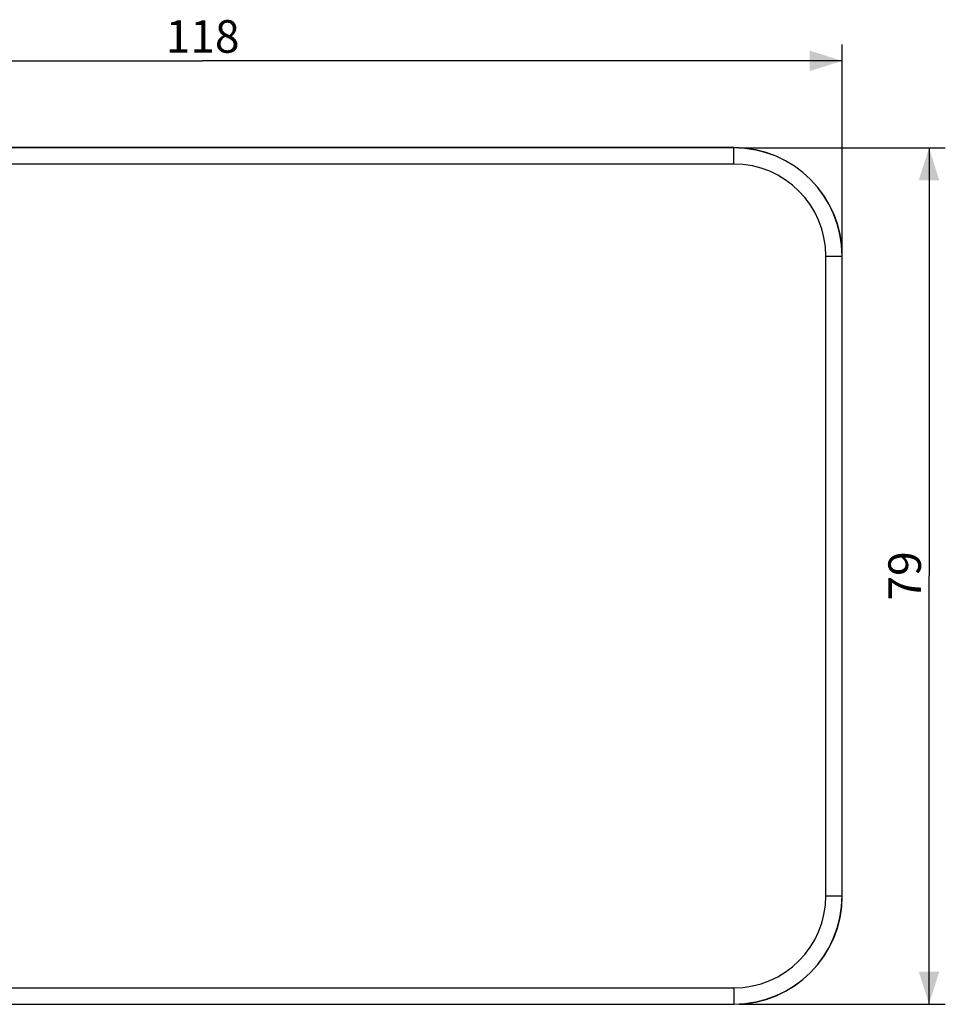
# Model space of a CAD drawing. Units: millimetres. Extents: x -102 to 68, y -40 to 59.
# Drawn here: x -17 to 68, y -40 to 51 of the extents above; entities that cross this region are included whole.
import ezdxf

# ---------------------------------------------------------------- set-up
doc = ezdxf.new("R2010")
doc.units = ezdxf.units.MM
doc.header["$LTSCALE"] = 16.335
doc.layers.get('0').update_dxf_attribs({"linetype": 'CONTINUOUS'})
doc.layers.add('DRAFT', color=7, linetype='CONTINUOUS')
doc.layers.add('RACCORDO', color=7, linetype='CONTINUOUS')
doc.styles.get("Standard").update_dxf_attribs({"font": 'txt', "width": 0.8})
doc.dimstyles.new('DIMSTYLE_1', dxfattribs={"dimtxt": 3, "dimasz": 3, "dimexe": 1.5, "dimexo": 0.5, "dimgap": 0.75, "dimtad": 1, "dimdec": 1, "dimtxsty": 'STANDARD', "dimblk": '_FILLED', "dimblk1": '_FILLED', "dimblk2": '_FILLED', "dimcen": 0.09, "dimadec": 0, "dimazin": 0, "dimtfac": 1, "dimtdec": 1, "dimtofl": 0, "dimtmove": 0, "dimatfit": 3, "dimldrblk": '_FILLED', "dimfxl": 1, "dimtolj": 1, "dimarcsym": 0})

# ---------------------------------------------------------------- blocks, each defined once
blk = doc.blocks.new('_FILLED')
at = {"color": 0, "linetype": 'BYBLOCK'}
blk.add_solid([(0, 0), (-1, 0.317), (-1, -0.317)], dxfattribs=at)
blk = doc.blocks.new('*D0')
at = {"color": 7, "linetype": 'CONTINUOUS'}
for p, q in [((-58.981, 30), (-58.981, 49)), ((58.981, 30), (58.981, 49)), ((-58.981, 47.5), (0, 47.5)), ((58.981, 47.5), (0, 47.5))]:
    blk.add_line(p, q, dxfattribs=at)
at = {"color": 7, "linetype": 'CONTINUOUS', "xscale": 3, "yscale": 3, "zscale": 3, "rotation": 180}
blk.add_blockref('_FILLED', (-58.981, 47.5), dxfattribs=at)
at = {"color": 7, "linetype": 'CONTINUOUS', "xscale": 3, "yscale": 3, "zscale": 3}
blk.add_blockref('_FILLED', (58.981, 47.5), dxfattribs=at)
at = {"color": 7, "linetype": 'CONTINUOUS', "insert": (0, 51.25), "char_height": 3, "width": 8.67857, "attachment_point": 2, "line_spacing_factor": 0.9}
blk.add_mtext('118', dxfattribs=at)
blk = doc.blocks.new('*D1')
at = {"color": 7, "linetype": 'CONTINUOUS'}
for p, q in [((49.5, 39.481), (68.5, 39.481)), ((67, 39.481), (67, 0)), ((67, -39.481), (67, 0)), ((49.5, -39.481), (68.5, -39.481))]:
    blk.add_line(p, q, dxfattribs=at)
at = {"color": 7, "linetype": 'CONTINUOUS', "xscale": 3, "yscale": 3, "zscale": 3}
for p, rotation in [((67, 39.481), 90), ((67, -39.481), 270)]:
    blk.add_blockref('_FILLED', p, dxfattribs=dict(at, rotation=rotation))
at = {"color": 7, "linetype": 'CONTINUOUS', "insert": (63.25, 0), "char_height": 3, "width": 7.07143, "attachment_point": 2, "rotation": 90, "line_spacing_factor": 0.9}
blk.add_mtext('79', dxfattribs=at)

msp = doc.modelspace()

# ---------------------------------------------------------------- linework, layer by layer
at = {"layer": 'DRAFT', "color": 7, "linetype": 'CONTINUOUS'}
for p, q in [((49, 39.5), (-49, 39.5)), ((59, -29.5), (59, 29.5)), ((-49, -39.5), (49, -39.5))]:
    msp.add_line(p, q, dxfattribs=at)
for centre, start, end in [((49, 29.5), 0, 90), ((49, -29.5), 270, 360)]:
    msp.add_arc(centre, 10, start, end, dxfattribs=at)
at = {"layer": 'RACCORDO', "color": 253, "linetype": 'CONTINUOUS'}
for p, q in [((49, 39.481), (-49, 39.481)), ((49, 37.982), (49, 39.5)), ((49, 37.982), (-49, 37.982)), ((57.482, 29.5), (59, 29.5)), ((57.482, -29.5), (57.482, 29.5)), ((58.981, -29.5), (58.981, 29.5)), ((57.482, -29.5), (59, -29.5)), ((-49, -37.982), (49, -37.982)), ((49, -37.982), (49, -39.5)), ((-49, -39.481), (49, -39.481))]:
    msp.add_line(p, q, dxfattribs=at)
for centre, radius, start, end in [((49, 29.5), 9.981, 0, 90), ((49, 29.5), 8.482, 0, 90), ((49, -29.5), 9.981, 270, 360), ((49, -29.5), 8.482, 270, 360)]:
    msp.add_arc(centre, radius, start, end, dxfattribs=at)

# ---------------------------------------------------------------- dimensions: what is measured, and where the dimension line sits
at = {"color": 7, "linetype": 'CONTINUOUS'}
dim = msp.add_linear_dim(base=(58.981, 47.5), p1=(-58.981, 29.5), p2=(58.981, 29.5), dimstyle='DIMSTYLE_1', dxfattribs=at)
dim.commit()
dim.dimension.update_dxf_attribs({"geometry": '*D0', "text_midpoint": (-0.429, 47.5), "dimtype": 160})
dim = msp.add_linear_dim(base=(67, -39.481), p1=(49, 39.481), p2=(49, -39.481), angle=270, dimstyle='DIMSTYLE_1', dxfattribs=at)
dim.commit()
dim.dimension.update_dxf_attribs({"geometry": '*D1', "text_midpoint": (67, -0.429), "dimtype": 160})

doc.saveas('drawing.dxf')
